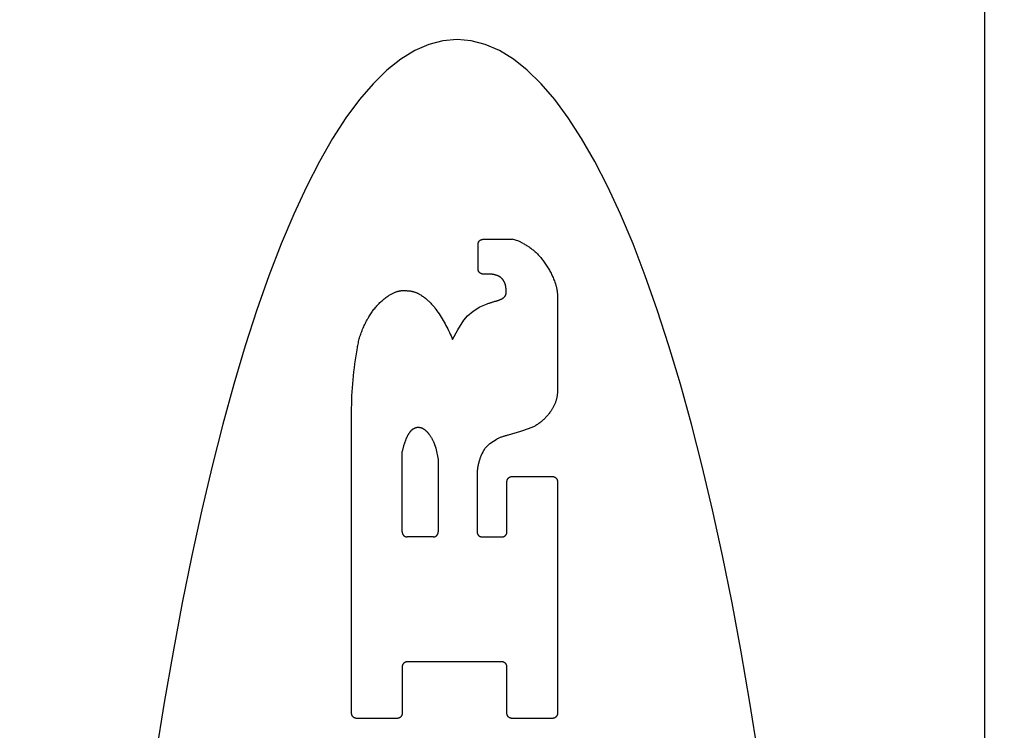
# Model space of a CAD drawing. Units: inches. Extents: x 0.4 to 16.6, y 0.6 to 10.4.
# Drawn here: x 7.2 to 7.5, y 5.1 to 5.2 of the extents above; entities that cross this region are included whole.
import ezdxf

# ---------------------------------------------------------------- set-up
doc = ezdxf.new("R2010")
doc.units = ezdxf.units.IN
doc.header["$LTSCALE"] = 0.935
doc.header["$MEASUREMENT"] = 0
doc.layers.get('0').update_dxf_attribs({"linetype": 'CONTINUOUS'})
doc.layers.add('SCHEME_DIMS', color=7, linetype='CONTINUOUS')
doc.dimstyles.new('DIMSTYLE_1', dxfattribs={"dimtxt": 0.1, "dimasz": 0.1875, "dimexe": 0.18, "dimexo": 0.0625, "dimgap": 0.09, "dimtad": 0, "dimtih": 1, "dimtoh": 1, "dimdec": 1, "dimzin": 4, "dimdsep": 46, "dimtxsty": 'STANDARD', "dimblk": '_FILLED', "dimblk1": '_FILLED', "dimblk2": '_FILLED', "dimcen": 0.09, "dimadec": 0, "dimazin": 0, "dimtp": 0.1, "dimtm": 0.1, "dimtfac": 1, "dimtdec": 1, "dimtofl": 0, "dimtmove": 0, "dimatfit": 3, "dimldrblk": '_FILLED', "dimfxl": 1, "dimtolj": 1, "dimtzin": 4, "dimarcsym": 0})

# ---------------------------------------------------------------- blocks, each defined once
blk = doc.blocks.new('_FILLED')
at = {"color": 0, "linetype": 'BYBLOCK'}
blk.add_solid([(0, 0), (-1, 0.1667), (-1, -0.1667)], dxfattribs=at)
blk = doc.blocks.new('*D5')
at = {"layer": 'SCHEME_DIMS', "color": 2, "linetype": 'CONTINUOUS'}
for p, q in [((6.9097, 5.554), (6.9097, 6.12661)), ((7.0593, 5.49992), (7.0593, 6.12661)), ((6.9097, 6.00161), (6.3977, 6.00161)), ((7.0593, 6.00161), (7.4593, 6.00161)), ((7.0593, 4.5373), (7.0593, 5.07761))]:
    blk.add_line(p, q, dxfattribs=at)
at = {"layer": 'SCHEME_DIMS', "color": 2, "linetype": 'CONTINUOUS', "xscale": 0.1875, "yscale": 0.1875, "zscale": 0.1875}
blk.add_blockref('_FILLED', (6.9097, 6.00161), dxfattribs=at)
at = {"layer": 'SCHEME_DIMS', "color": 2, "linetype": 'CONTINUOUS', "xscale": 0.1875, "yscale": 0.1875, "zscale": 0.1875, "rotation": 180}
blk.add_blockref('_FILLED', (7.0593, 6.00161), dxfattribs=at)
at = {"layer": 'SCHEME_DIMS', "color": 2, "linetype": 'CONTINUOUS'}
for s, p in [('3,8', (5.7977, 5.95161)), ('[', (5.7977, 5.80161)), (']', (6.1977, 5.80161)), ('.15', (5.8977, 5.80161))]:
    blk.add_text(s, height=0.1, dxfattribs=at).set_placement(p)
blk = doc.blocks.new('*D6')
at = {"layer": 'SCHEME_DIMS', "color": 2, "linetype": 'CONTINUOUS'}
for p, q in [((8.23253, 5.47748), (8.23253, 5.92748)), ((8.23253, 5.92748), (8.38253, 5.92748)), ((7.64936, 5.47748), (8.35753, 5.47748)), ((7.28578, 5.27276), (8.35753, 5.27276)), ((8.23253, 5.27276), (8.23253, 4.87276))]:
    blk.add_line(p, q, dxfattribs=at)
at = {"layer": 'SCHEME_DIMS', "color": 2, "linetype": 'CONTINUOUS', "xscale": 0.1875, "yscale": 0.1875, "zscale": 0.1875}
for p, rotation in [((8.23253, 5.47748), 270), ((8.23253, 5.27276), 90)]:
    blk.add_blockref('_FILLED', p, dxfattribs=dict(at, rotation=rotation))
at = {"layer": 'SCHEME_DIMS', "color": 2, "linetype": 'CONTINUOUS'}
for s, p in [('5,2', (8.48253, 5.87748)), ('[', (8.48253, 5.72748)), (']', (8.88253, 5.72748)), ('.20', (8.58253, 5.72748))]:
    blk.add_text(s, height=0.1, dxfattribs=at).set_placement(p)
blk = doc.blocks.new('*D7')
at = {"layer": 'SCHEME_DIMS', "color": 2, "linetype": 'CONTINUOUS'}
for p, q in [((7.28578, 5.27276), (8.73253, 5.27276)), ((8.60753, 5.27276), (8.60753, 5.02335)), ((8.60753, 4.32394), (8.60753, 4.57335)), ((7.28578, 4.32394), (8.73253, 4.32394))]:
    blk.add_line(p, q, dxfattribs=at)
at = {"layer": 'SCHEME_DIMS', "color": 2, "linetype": 'CONTINUOUS', "xscale": 0.1875, "yscale": 0.1875, "zscale": 0.1875}
for p, rotation in [((8.60753, 5.27276), 90), ((8.60753, 4.32394), 270)]:
    blk.add_blockref('_FILLED', p, dxfattribs=dict(at, rotation=rotation))
at = {"layer": 'SCHEME_DIMS', "color": 2, "linetype": 'CONTINUOUS'}
for s, p in [('24,1', (8.35753, 4.82335)), ('[', (8.35753, 4.67335)), (']', (8.75753, 4.67335)), ('.95', (8.45753, 4.67335))]:
    blk.add_text(s, height=0.1, dxfattribs=at).set_placement(p)

msp = doc.modelspace()

# ---------------------------------------------------------------- linework, layer by layer
at = {"color": 9, "linetype": 'CONTINUOUS'}
msp.add_line((7.48056, 4.12), (7.48056, 5.47748), dxfattribs=at)
at = {"color": 7, "linetype": 'CONTINUOUS'}
for p, q in [((7.35202, 5.16751), (7.35202, 5.17378)), ((7.3533, 5.17507), (7.36065, 5.17507)), ((7.36233, 5.17462), (7.36065, 5.17507)), ((7.36347, 5.17402), (7.36233, 5.17462)), ((7.35466, 5.16623), (7.3533, 5.16623)), ((7.35915, 5.16136), (7.35915, 5.16194)), ((7.37217, 5.16083), (7.37217, 5.13629)), ((7.34932, 5.15559), (7.3508, 5.15681)), ((7.3508, 5.15681), (7.35251, 5.15792)), ((7.35251, 5.15792), (7.35419, 5.15862)), ((7.34687, 5.15209), (7.34842, 5.15454)), ((7.34842, 5.15454), (7.34932, 5.15559)), ((7.34557, 5.14965), (7.34687, 5.15209)), ((7.31994, 5.0547), (7.31994, 5.13221)), ((7.36282, 5.12629), (7.35968, 5.12535)), ((7.3336, 5.124), (7.33314, 5.12265)), ((7.35501, 5.12321), (7.3569, 5.12443)), ((7.33314, 5.12265), (7.33276, 5.1212)), ((7.33276, 5.10077), (7.33276, 5.1212)), ((7.34109, 5.12279), (7.34131, 5.12205)), ((7.34131, 5.12205), (7.34192, 5.11916)), ((7.35311, 5.12082), (7.35385, 5.12199)), ((7.35385, 5.12199), (7.35501, 5.12321)), ((7.34192, 5.11916), (7.34192, 5.10077)), ((7.36064, 5.11483), (7.37089, 5.11483)), ((7.35936, 5.10077), (7.35936, 5.11355)), ((7.37217, 5.11355), (7.37217, 5.0547)), ((7.34064, 5.09949), (7.33405, 5.09949)), ((7.35305, 5.09949), (7.35808, 5.09949)), ((7.33276, 5.06649), (7.33276, 5.0547)), ((7.35806, 5.06777), (7.33405, 5.06777)), ((7.35935, 5.0547), (7.35935, 5.06649)), ((7.33148, 5.05342), (7.32122, 5.05342)), ((7.37089, 5.05342), (7.36063, 5.05342))]:
    msp.add_line(p, q, dxfattribs=at)
for points in [[(7.3467, 5.22581), (7.34312, 5.22549), (7.33955, 5.22455), (7.33599, 5.22299), (7.33244, 5.2208), (7.32891, 5.21799), (7.32541, 5.21456), (7.32195, 5.21053), (7.31851, 5.20589), (7.31512, 5.20065), (7.31178, 5.19482), (7.30848, 5.18841), (7.30525, 5.18142), (7.30207, 5.17388), (7.29896, 5.16578), (7.29592, 5.15714), (7.29295, 5.14798), (7.29006, 5.1383), (7.28726, 5.12813), (7.28454, 5.11747), (7.28192, 5.10634), (7.27938, 5.09476), (7.27695, 5.08275), (7.27462, 5.07032), (7.2724, 5.05749), (7.27028, 5.04428)], [(7.42312, 5.04428), (7.42101, 5.05749), (7.41878, 5.07032), (7.41645, 5.08275), (7.41402, 5.09476), (7.41149, 5.10634), (7.40886, 5.11747), (7.40615, 5.12813), (7.40334, 5.1383), (7.40046, 5.14798), (7.39749, 5.15714), (7.39445, 5.16578), (7.39134, 5.17388), (7.38816, 5.18142), (7.38492, 5.18841), (7.38163, 5.19482), (7.37828, 5.20065), (7.37489, 5.20589), (7.37146, 5.21053), (7.36799, 5.21456), (7.36449, 5.21799), (7.36097, 5.2208), (7.35742, 5.22299), (7.35386, 5.22455), (7.35028, 5.22549), (7.3467, 5.22581)], [(7.35202, 5.17378), (7.35202, 5.17382), (7.35202, 5.17387), (7.35203, 5.17391), (7.35203, 5.17395), (7.35204, 5.17399), (7.35205, 5.17403), (7.35206, 5.17407), (7.35207, 5.17411), (7.35208, 5.17416), (7.35209, 5.1742), (7.3521, 5.17423), (7.35212, 5.17427), (7.35214, 5.17431), (7.35215, 5.17435), (7.35217, 5.17439), (7.35219, 5.17442), (7.35221, 5.17446), (7.35224, 5.1745), (7.35226, 5.17453), (7.35229, 5.17456), (7.35231, 5.1746), (7.35234, 5.17463), (7.35237, 5.17466), (7.3524, 5.17469), (7.35243, 5.17472), (7.35246, 5.17475), (7.35249, 5.17477), (7.35252, 5.1748), (7.35256, 5.17483), (7.35259, 5.17485), (7.35263, 5.17487), (7.35266, 5.17489), (7.3527, 5.17491), (7.35274, 5.17493), (7.35277, 5.17495), (7.35281, 5.17497), (7.35285, 5.17498), (7.35289, 5.175), (7.35293, 5.17501), (7.35297, 5.17502), (7.35301, 5.17503), (7.35305, 5.17504), (7.35309, 5.17505), (7.35314, 5.17505), (7.35318, 5.17506), (7.35322, 5.17506), (7.35326, 5.17506), (7.3533, 5.17507)], [(7.36347, 5.17402), (7.36369, 5.1739), (7.36391, 5.17378), (7.36413, 5.17365), (7.36435, 5.17352), (7.36456, 5.17339), (7.36477, 5.17325), (7.36498, 5.17311), (7.36518, 5.17296), (7.36538, 5.17281), (7.36558, 5.17266), (7.36578, 5.17251), (7.36598, 5.17235), (7.36617, 5.17219), (7.36636, 5.17202), (7.36654, 5.17185), (7.36673, 5.17168), (7.36691, 5.17151), (7.36708, 5.17133), (7.36726, 5.17115), (7.36743, 5.17097), (7.3676, 5.17078), (7.36776, 5.17059), (7.36792, 5.1704), (7.36827, 5.16997)], [(7.36827, 5.16997), (7.36846, 5.16973), (7.36864, 5.16949), (7.36882, 5.16925), (7.369, 5.16901), (7.36917, 5.16876), (7.36934, 5.16851), (7.3695, 5.16826), (7.36966, 5.168), (7.36982, 5.16774), (7.36997, 5.16748), (7.37012, 5.16722), (7.37027, 5.16696), (7.37041, 5.16669), (7.37054, 5.16642), (7.37068, 5.16615), (7.37081, 5.16588), (7.37093, 5.16561), (7.37105, 5.16533), (7.37117, 5.16505), (7.37128, 5.16477), (7.37139, 5.16449), (7.37149, 5.16421)], [(7.3533, 5.16623), (7.35326, 5.16623), (7.35322, 5.16623), (7.35318, 5.16623), (7.35314, 5.16624), (7.35309, 5.16624), (7.35305, 5.16625), (7.35301, 5.16626), (7.35297, 5.16627), (7.35293, 5.16628), (7.35289, 5.16629), (7.35285, 5.16631), (7.35281, 5.16632), (7.35277, 5.16634), (7.35274, 5.16636), (7.3527, 5.16638), (7.35266, 5.1664), (7.35263, 5.16642), (7.35259, 5.16644), (7.35256, 5.16647), (7.35252, 5.16649), (7.35249, 5.16652), (7.35246, 5.16654), (7.35243, 5.16657), (7.3524, 5.1666), (7.35237, 5.16663), (7.35234, 5.16666), (7.35231, 5.1667), (7.35229, 5.16673), (7.35226, 5.16676), (7.35224, 5.1668), (7.35221, 5.16683), (7.35219, 5.16687), (7.35217, 5.1669), (7.35215, 5.16694), (7.35214, 5.16698), (7.35212, 5.16702), (7.3521, 5.16706), (7.35209, 5.1671), (7.35208, 5.16714), (7.35207, 5.16718), (7.35206, 5.16722), (7.35205, 5.16726), (7.35204, 5.1673), (7.35203, 5.16734), (7.35203, 5.16738), (7.35202, 5.16742), (7.35202, 5.16747), (7.35202, 5.16751)], [(7.35683, 5.16588), (7.35674, 5.16591), (7.35665, 5.16594), (7.35657, 5.16597), (7.35648, 5.16599), (7.35639, 5.16602), (7.3563, 5.16604), (7.35621, 5.16606), (7.35612, 5.16608), (7.35603, 5.1661), (7.35594, 5.16612), (7.35585, 5.16614), (7.35576, 5.16615), (7.35567, 5.16616), (7.35558, 5.16618), (7.35549, 5.16619), (7.3554, 5.1662), (7.35531, 5.16621), (7.35521, 5.16621), (7.35512, 5.16622), (7.35503, 5.16622), (7.35494, 5.16623), (7.35485, 5.16623), (7.35476, 5.16623), (7.35466, 5.16623)], [(7.35839, 5.16472), (7.35835, 5.16478), (7.35831, 5.16483), (7.35826, 5.16488), (7.35822, 5.16493), (7.35818, 5.16498), (7.35813, 5.16503), (7.35809, 5.16507), (7.35804, 5.16512), (7.35799, 5.16517), (7.35795, 5.16521), (7.3579, 5.16525), (7.35785, 5.1653), (7.3578, 5.16534), (7.35775, 5.16538), (7.35769, 5.16542), (7.35764, 5.16546), (7.35759, 5.16549), (7.35753, 5.16553), (7.35748, 5.16557), (7.35742, 5.1656), (7.35736, 5.16563), (7.35731, 5.16567), (7.35725, 5.1657), (7.35719, 5.16573), (7.35713, 5.16576), (7.35707, 5.16578), (7.35701, 5.16581), (7.35695, 5.16584), (7.35689, 5.16586), (7.35683, 5.16588)], [(7.35901, 5.16324), (7.359, 5.16331), (7.35899, 5.16337), (7.35897, 5.16344), (7.35895, 5.16351), (7.35894, 5.16357), (7.35892, 5.16364), (7.3589, 5.1637), (7.35888, 5.16376), (7.35885, 5.16383), (7.35883, 5.16389), (7.3588, 5.16395), (7.35878, 5.16402), (7.35875, 5.16408), (7.35872, 5.16414), (7.3587, 5.1642), (7.35866, 5.16426), (7.35863, 5.16432), (7.3586, 5.16438), (7.35857, 5.16444), (7.35853, 5.1645), (7.3585, 5.16455), (7.35846, 5.16461), (7.35842, 5.16467), (7.35839, 5.16472)], [(7.37149, 5.16421), (7.37164, 5.16378), (7.37169, 5.16364), (7.37173, 5.16349), (7.37177, 5.16335), (7.37181, 5.1632), (7.37185, 5.16306), (7.37189, 5.16291), (7.37192, 5.16277), (7.37195, 5.16262), (7.37198, 5.16247), (7.37201, 5.16232), (7.37204, 5.16218), (7.37206, 5.16203), (7.37208, 5.16188), (7.3721, 5.16173), (7.37212, 5.16158), (7.37213, 5.16143), (7.37215, 5.16128), (7.37216, 5.16113), (7.37216, 5.16098), (7.37217, 5.16083)], [(7.32911, 5.16059), (7.32916, 5.16063), (7.32933, 5.16074), (7.3295, 5.16086), (7.32967, 5.16096), (7.32984, 5.16106), (7.33, 5.16115), (7.33017, 5.16124), (7.33033, 5.16133), (7.33049, 5.1614), (7.33064, 5.16148), (7.3308, 5.16155), (7.33095, 5.16161), (7.3311, 5.16167), (7.33125, 5.16172), (7.3314, 5.16177), (7.33155, 5.16182), (7.3317, 5.16186), (7.33184, 5.1619), (7.33198, 5.16193), (7.33212, 5.16196), (7.33226, 5.16198), (7.3324, 5.162), (7.33254, 5.16202), (7.33268, 5.16203), (7.33281, 5.16204), (7.33295, 5.16205), (7.33308, 5.16205), (7.33322, 5.16204), (7.33335, 5.16204), (7.33348, 5.16203), (7.33361, 5.16201)], [(7.33361, 5.16201), (7.33374, 5.16202), (7.33388, 5.16202), (7.33401, 5.16201), (7.33414, 5.16201), (7.33428, 5.162), (7.33441, 5.16199), (7.33454, 5.16197), (7.33467, 5.16195), (7.33481, 5.16194), (7.33494, 5.16191), (7.33507, 5.16189), (7.3352, 5.16186), (7.33533, 5.16183), (7.33546, 5.1618), (7.33559, 5.16177), (7.33572, 5.16173), (7.33584, 5.16169), (7.33597, 5.16165), (7.3361, 5.1616), (7.33622, 5.16156), (7.33634, 5.16151), (7.33647, 5.16146), (7.33659, 5.1614), (7.33671, 5.16135), (7.33683, 5.16129), (7.33695, 5.16123), (7.33707, 5.16116)], [(7.33707, 5.16116), (7.33727, 5.16104), (7.33748, 5.16092), (7.33768, 5.16079), (7.33788, 5.16066), (7.33807, 5.16052), (7.33827, 5.16038), (7.33846, 5.16024), (7.33865, 5.16009), (7.33884, 5.15994), (7.33902, 5.15979), (7.3392, 5.15963), (7.33938, 5.15947), (7.33956, 5.15931), (7.33973, 5.15915), (7.3399, 5.15898), (7.34007, 5.15881), (7.34023, 5.15863), (7.34039, 5.15845), (7.34055, 5.15827), (7.34071, 5.15809), (7.34086, 5.15791), (7.34101, 5.15772), (7.34115, 5.15753), (7.34129, 5.15733)], [(7.35879, 5.16052), (7.35881, 5.16054), (7.35883, 5.16057), (7.35885, 5.16059), (7.35887, 5.16061), (7.35889, 5.16064), (7.35891, 5.16067), (7.35892, 5.16069), (7.35894, 5.16072), (7.35896, 5.16074), (7.35897, 5.16077), (7.35899, 5.1608), (7.359, 5.16083), (7.35901, 5.16085), (7.35903, 5.16088), (7.35904, 5.16091), (7.35905, 5.16094), (7.35906, 5.16097), (7.35907, 5.161), (7.35908, 5.16103), (7.35909, 5.16106), (7.3591, 5.16109), (7.35911, 5.16112), (7.35911, 5.16115), (7.35912, 5.16118), (7.35913, 5.16121), (7.35913, 5.16124), (7.35914, 5.16127), (7.35914, 5.1613), (7.35914, 5.16133), (7.35915, 5.16136)], [(7.35915, 5.16194), (7.35914, 5.16201), (7.35914, 5.16208), (7.35914, 5.16216), (7.35914, 5.16223), (7.35913, 5.1623), (7.35913, 5.16237), (7.35912, 5.16245), (7.35912, 5.16252), (7.35911, 5.16259), (7.3591, 5.16267), (7.35909, 5.16274), (7.35909, 5.16281), (7.35908, 5.16288), (7.35906, 5.16295), (7.35905, 5.16303), (7.35904, 5.1631), (7.35903, 5.16317), (7.35901, 5.16324)], [(7.32407, 5.15491), (7.3242, 5.15516), (7.32434, 5.15541), (7.32449, 5.15565), (7.32464, 5.1559), (7.32479, 5.15614), (7.32495, 5.15637), (7.32511, 5.15661), (7.32527, 5.15684), (7.32544, 5.15707), (7.32561, 5.15729), (7.32579, 5.15751), (7.32597, 5.15773), (7.32616, 5.15795), (7.32634, 5.15816), (7.32654, 5.15837), (7.32673, 5.15858), (7.32693, 5.15878), (7.32713, 5.15898), (7.32734, 5.15917), (7.32755, 5.15936), (7.32776, 5.15955), (7.32798, 5.15973), (7.3282, 5.15991), (7.32842, 5.16009), (7.32865, 5.16026), (7.32888, 5.16043), (7.32911, 5.16059)], [(7.35419, 5.15862), (7.35436, 5.15868), (7.35454, 5.15875), (7.35471, 5.15881), (7.35488, 5.15887), (7.35506, 5.15893), (7.35523, 5.15899), (7.35541, 5.15905), (7.35558, 5.1591), (7.35576, 5.15916), (7.35593, 5.15921), (7.35611, 5.15926), (7.35629, 5.15931)], [(7.35629, 5.15931), (7.35638, 5.15934), (7.35648, 5.15936), (7.35658, 5.15938), (7.35667, 5.15941), (7.35677, 5.15944), (7.35686, 5.15947), (7.35695, 5.1595), (7.35705, 5.15953), (7.35714, 5.15956), (7.35723, 5.15959), (7.35733, 5.15963), (7.35742, 5.15966), (7.35751, 5.1597), (7.3576, 5.15974), (7.35769, 5.15978), (7.35778, 5.15982), (7.35787, 5.15986), (7.35796, 5.1599)], [(7.35796, 5.1599), (7.358, 5.15992), (7.35804, 5.15994), (7.35808, 5.15996), (7.35812, 5.15998), (7.35815, 5.16), (7.35819, 5.16003), (7.35823, 5.16005), (7.35826, 5.16007), (7.3583, 5.1601), (7.35834, 5.16012), (7.35837, 5.16014), (7.35841, 5.16017), (7.35844, 5.1602), (7.35848, 5.16022), (7.35851, 5.16025), (7.35854, 5.16028), (7.35858, 5.16031), (7.35861, 5.16033), (7.35864, 5.16036), (7.35867, 5.16039), (7.3587, 5.16042), (7.35873, 5.16045), (7.35876, 5.16049), (7.35879, 5.16052)], [(7.34129, 5.15733), (7.34157, 5.15693), (7.34185, 5.15653), (7.34212, 5.15612), (7.34238, 5.15571), (7.34264, 5.15529), (7.3429, 5.15488), (7.34315, 5.15445), (7.3434, 5.15403), (7.34364, 5.1536), (7.34387, 5.15318), (7.3441, 5.15274), (7.34433, 5.15231), (7.34455, 5.15187), (7.34476, 5.15143), (7.34497, 5.15099), (7.34518, 5.15054), (7.34537, 5.1501), (7.34557, 5.14965)], [(7.32141, 5.14748), (7.32146, 5.1478), (7.32152, 5.14813), (7.32158, 5.14846), (7.32165, 5.14878), (7.32172, 5.1491), (7.3218, 5.14942), (7.32188, 5.14975), (7.32197, 5.15006), (7.32206, 5.15038), (7.32216, 5.1507), (7.32227, 5.15101), (7.32237, 5.15132), (7.32249, 5.15164), (7.32261, 5.15194), (7.32273, 5.15225), (7.32286, 5.15256), (7.323, 5.15286), (7.32313, 5.15316), (7.32328, 5.15346), (7.32343, 5.15375), (7.32358, 5.15405), (7.32374, 5.15434), (7.3239, 5.15463), (7.32407, 5.15491)], [(7.31994, 5.13221), (7.31996, 5.13323), (7.31999, 5.13425), (7.32003, 5.13528), (7.32009, 5.1363), (7.32015, 5.13732), (7.32023, 5.13834), (7.32032, 5.13936), (7.32041, 5.14038), (7.32052, 5.1414), (7.32064, 5.14242), (7.32077, 5.14343), (7.32092, 5.14445), (7.32107, 5.14546), (7.32123, 5.14647), (7.32141, 5.14748)], [(7.37217, 5.13629), (7.37216, 5.13611), (7.37215, 5.13593), (7.37213, 5.13575), (7.37211, 5.13556), (7.37208, 5.13538), (7.37205, 5.1352), (7.37202, 5.13502), (7.37198, 5.13485), (7.37195, 5.13467), (7.3719, 5.13449), (7.37186, 5.13431), (7.3718, 5.13414), (7.37175, 5.13397), (7.37169, 5.13379), (7.37163, 5.13362), (7.37157, 5.13345), (7.3715, 5.13328), (7.37143, 5.13311), (7.37135, 5.13295), (7.37128, 5.13278), (7.3712, 5.13262), (7.37111, 5.13246), (7.37102, 5.1323), (7.37093, 5.13214), (7.37084, 5.13198), (7.37074, 5.13183), (7.37064, 5.13168), (7.37054, 5.13153), (7.37043, 5.13138), (7.37032, 5.13123)], [(7.37032, 5.13123), (7.37019, 5.13105), (7.37005, 5.13087), (7.36991, 5.13069), (7.36977, 5.13051), (7.36963, 5.13033), (7.36948, 5.13016), (7.36933, 5.12999), (7.36917, 5.12982), (7.36901, 5.12966), (7.36885, 5.1295), (7.36869, 5.12934), (7.36852, 5.12918), (7.36835, 5.12903), (7.36818, 5.12888), (7.36801, 5.12873), (7.36783, 5.12859), (7.36765, 5.12845), (7.36747, 5.12832), (7.36728, 5.12818), (7.36709, 5.12806), (7.3669, 5.12793), (7.36671, 5.12781), (7.36652, 5.12769), (7.36632, 5.12757)], [(7.33608, 5.12713), (7.33602, 5.12711), (7.33596, 5.12708), (7.3359, 5.12706), (7.33584, 5.12703), (7.33579, 5.127), (7.33573, 5.12697), (7.33567, 5.12694), (7.33561, 5.12691), (7.33556, 5.12687), (7.3355, 5.12684), (7.33545, 5.1268), (7.3354, 5.12677), (7.33534, 5.12673), (7.33529, 5.12669), (7.33524, 5.12665), (7.33519, 5.12661), (7.33514, 5.12656), (7.33509, 5.12652), (7.33504, 5.12648), (7.335, 5.12643), (7.33495, 5.12638), (7.33491, 5.12634), (7.33486, 5.12629), (7.33482, 5.12624), (7.33478, 5.12619), (7.33474, 5.12614), (7.3347, 5.12609), (7.33466, 5.12603), (7.33462, 5.12598), (7.33459, 5.12593)], [(7.33704, 5.12726), (7.337, 5.12726), (7.33696, 5.12726), (7.33692, 5.12726), (7.33688, 5.12726), (7.33684, 5.12726), (7.3368, 5.12726), (7.33675, 5.12726), (7.33671, 5.12726), (7.33667, 5.12726), (7.33663, 5.12725), (7.33659, 5.12725), (7.33655, 5.12724), (7.33651, 5.12724), (7.33647, 5.12723), (7.33643, 5.12722), (7.33639, 5.12722), (7.33636, 5.12721), (7.33632, 5.1272), (7.33628, 5.12719), (7.33624, 5.12718), (7.3362, 5.12717), (7.33616, 5.12716), (7.33612, 5.12715), (7.33608, 5.12713)], [(7.33868, 5.12653), (7.33864, 5.12657), (7.33859, 5.12661), (7.33854, 5.12665), (7.33849, 5.12668), (7.33845, 5.12672), (7.3384, 5.12675), (7.33834, 5.12679), (7.33829, 5.12682), (7.33824, 5.12685), (7.33819, 5.12688), (7.33813, 5.12691), (7.33808, 5.12694), (7.33803, 5.12697), (7.33797, 5.12699), (7.33792, 5.12702), (7.33786, 5.12704), (7.3378, 5.12707), (7.33775, 5.12709), (7.33769, 5.12711), (7.33763, 5.12713), (7.33757, 5.12715), (7.33751, 5.12716), (7.33746, 5.12718), (7.3374, 5.12719), (7.33734, 5.12721), (7.33728, 5.12722), (7.33722, 5.12723), (7.33716, 5.12724), (7.3371, 5.12725), (7.33704, 5.12726)], [(7.33963, 5.12554), (7.33958, 5.1256), (7.33954, 5.12566), (7.33949, 5.12572), (7.33944, 5.12578), (7.33939, 5.12584), (7.33934, 5.12589), (7.33929, 5.12595), (7.33924, 5.12601), (7.33919, 5.12606), (7.33913, 5.12612), (7.33908, 5.12617), (7.33902, 5.12623), (7.33897, 5.12628), (7.33891, 5.12633), (7.33886, 5.12638), (7.3388, 5.12643), (7.33874, 5.12648), (7.33868, 5.12653)], [(7.36632, 5.12757), (7.36609, 5.12747), (7.36587, 5.12737), (7.36564, 5.12727), (7.36541, 5.12718), (7.36518, 5.12708), (7.36495, 5.12699), (7.36471, 5.1269), (7.36448, 5.12682), (7.36424, 5.12673), (7.36401, 5.12665), (7.36377, 5.12658), (7.36354, 5.1265), (7.3633, 5.12643), (7.36306, 5.12636), (7.36282, 5.12629)], [(7.33459, 5.12593), (7.33453, 5.12584), (7.33447, 5.12576), (7.33441, 5.12567), (7.33436, 5.12558), (7.3343, 5.12549), (7.33425, 5.12541), (7.3342, 5.12532), (7.33414, 5.12523), (7.33409, 5.12513), (7.33405, 5.12504), (7.334, 5.12495), (7.33395, 5.12486), (7.33391, 5.12476), (7.33387, 5.12467), (7.33382, 5.12458), (7.33378, 5.12448), (7.33374, 5.12439), (7.33371, 5.12429), (7.33367, 5.12419), (7.33363, 5.12409), (7.3336, 5.124)], [(7.34109, 5.12279), (7.34104, 5.12293), (7.34099, 5.12307), (7.34093, 5.12321), (7.34088, 5.12335), (7.34082, 5.12348), (7.34076, 5.12362), (7.34069, 5.12375), (7.34063, 5.12389), (7.34056, 5.12402), (7.3405, 5.12415), (7.34043, 5.12428), (7.34035, 5.12442), (7.34028, 5.12454), (7.3402, 5.12467), (7.34013, 5.1248), (7.34005, 5.12493), (7.33997, 5.12505), (7.33989, 5.12517), (7.3398, 5.1253), (7.33972, 5.12542), (7.33963, 5.12554)], [(7.35968, 5.12535), (7.35949, 5.1253), (7.3593, 5.12525), (7.35911, 5.1252), (7.35892, 5.12515), (7.35874, 5.12509), (7.35855, 5.12503), (7.35836, 5.12497), (7.35818, 5.12491), (7.35799, 5.12485), (7.35781, 5.12478), (7.35763, 5.12471), (7.35744, 5.12465), (7.35726, 5.12458), (7.35708, 5.1245), (7.3569, 5.12443)], [(7.35311, 5.12082), (7.35301, 5.12063), (7.35292, 5.12043), (7.35283, 5.12022), (7.35274, 5.12002), (7.35266, 5.11982), (7.35258, 5.11961), (7.3525, 5.1194), (7.35243, 5.1192), (7.35236, 5.11899), (7.35229, 5.11878), (7.35223, 5.11856), (7.35218, 5.11835), (7.35212, 5.11814), (7.35207, 5.11792), (7.35203, 5.11771), (7.35198, 5.11749), (7.35194, 5.11727), (7.35191, 5.11705), (7.35188, 5.11684), (7.35185, 5.11662), (7.35183, 5.1164), (7.35181, 5.11618), (7.35179, 5.11596), (7.35178, 5.11574), (7.35177, 5.11552), (7.35177, 5.1153), (7.35177, 5.10077)], [(7.35936, 5.11355), (7.35936, 5.11359), (7.35936, 5.11363), (7.35936, 5.11368), (7.35937, 5.11372), (7.35938, 5.11376), (7.35938, 5.1138), (7.35939, 5.11384), (7.3594, 5.11388), (7.35941, 5.11392), (7.35943, 5.11396), (7.35944, 5.114), (7.35946, 5.11404), (7.35947, 5.11408), (7.35949, 5.11412), (7.35951, 5.11415), (7.35953, 5.11419), (7.35955, 5.11423), (7.35957, 5.11426), (7.3596, 5.1143), (7.35962, 5.11433), (7.35965, 5.11436), (7.35968, 5.11439), (7.3597, 5.11443), (7.35973, 5.11446), (7.35976, 5.11449), (7.35979, 5.11451), (7.35983, 5.11454), (7.35986, 5.11457), (7.35989, 5.11459), (7.35993, 5.11462), (7.35996, 5.11464), (7.36, 5.11466), (7.36004, 5.11468), (7.36007, 5.1147), (7.36011, 5.11472), (7.36015, 5.11473), (7.36019, 5.11475), (7.36023, 5.11476), (7.36027, 5.11478), (7.36031, 5.11479), (7.36035, 5.1148), (7.36039, 5.11481), (7.36043, 5.11481), (7.36047, 5.11482), (7.36051, 5.11483), (7.36056, 5.11483), (7.3606, 5.11483), (7.36064, 5.11483)], [(7.37089, 5.11483), (7.37093, 5.11483), (7.37097, 5.11483), (7.37101, 5.11483), (7.37105, 5.11482), (7.3711, 5.11481), (7.37114, 5.11481), (7.37118, 5.1148), (7.37122, 5.11479), (7.37126, 5.11478), (7.3713, 5.11476), (7.37134, 5.11475), (7.37138, 5.11473), (7.37142, 5.11472), (7.37145, 5.1147), (7.37149, 5.11468), (7.37153, 5.11466), (7.37156, 5.11464), (7.3716, 5.11462), (7.37163, 5.11459), (7.37167, 5.11457), (7.3717, 5.11454), (7.37173, 5.11451), (7.37176, 5.11449), (7.37179, 5.11446), (7.37182, 5.11443), (7.37185, 5.11439), (7.37188, 5.11436), (7.3719, 5.11433), (7.37193, 5.1143), (7.37195, 5.11426), (7.37198, 5.11423), (7.372, 5.11419), (7.37202, 5.11415), (7.37204, 5.11412), (7.37206, 5.11408), (7.37207, 5.11404), (7.37209, 5.114), (7.3721, 5.11396), (7.37211, 5.11392), (7.37213, 5.11388), (7.37214, 5.11384), (7.37215, 5.1138), (7.37215, 5.11376), (7.37216, 5.11372), (7.37216, 5.11368), (7.37217, 5.11363), (7.37217, 5.11359), (7.37217, 5.11355)], [(7.33276, 5.10077), (7.33276, 5.10073), (7.33277, 5.10069), (7.33277, 5.10065), (7.33277, 5.10061), (7.33278, 5.10056), (7.33279, 5.10052), (7.3328, 5.10048), (7.33281, 5.10044), (7.33282, 5.1004), (7.33283, 5.10036), (7.33285, 5.10032), (7.33286, 5.10028), (7.33288, 5.10024), (7.3329, 5.10021), (7.33291, 5.10017), (7.33294, 5.10013), (7.33296, 5.1001), (7.33298, 5.10006), (7.333, 5.10003), (7.33303, 5.09999), (7.33305, 5.09996), (7.33308, 5.09993), (7.33311, 5.0999), (7.33314, 5.09987), (7.33317, 5.09984), (7.3332, 5.09981), (7.33323, 5.09978), (7.33327, 5.09976), (7.3333, 5.09973), (7.33333, 5.09971), (7.33337, 5.09968), (7.3334, 5.09966), (7.33344, 5.09964), (7.33348, 5.09962), (7.33352, 5.0996), (7.33356, 5.09959), (7.33359, 5.09957), (7.33363, 5.09956), (7.33367, 5.09955), (7.33371, 5.09953), (7.33375, 5.09952), (7.3338, 5.09952), (7.33384, 5.09951), (7.33388, 5.0995), (7.33392, 5.0995), (7.33396, 5.09949), (7.334, 5.09949), (7.33405, 5.09949)], [(7.34064, 5.09949), (7.34068, 5.09949), (7.34072, 5.09949), (7.34076, 5.0995), (7.34081, 5.0995), (7.34085, 5.09951), (7.34089, 5.09952), (7.34093, 5.09952), (7.34097, 5.09953), (7.34101, 5.09955), (7.34105, 5.09956), (7.34109, 5.09957), (7.34113, 5.09959), (7.34117, 5.0996), (7.34121, 5.09962), (7.34124, 5.09964), (7.34128, 5.09966), (7.34132, 5.09968), (7.34135, 5.09971), (7.34139, 5.09973), (7.34142, 5.09976), (7.34145, 5.09978), (7.34148, 5.09981), (7.34152, 5.09984), (7.34155, 5.09987), (7.34157, 5.0999), (7.3416, 5.09993), (7.34163, 5.09996), (7.34166, 5.09999), (7.34168, 5.10003), (7.34171, 5.10006), (7.34173, 5.1001), (7.34175, 5.10013), (7.34177, 5.10017), (7.34179, 5.10021), (7.34181, 5.10024), (7.34182, 5.10028), (7.34184, 5.10032), (7.34185, 5.10036), (7.34187, 5.1004), (7.34188, 5.10044), (7.34189, 5.10048), (7.3419, 5.10052), (7.3419, 5.10056), (7.34191, 5.10061), (7.34192, 5.10065), (7.34192, 5.10069), (7.34192, 5.10073), (7.34192, 5.10077)], [(7.35177, 5.10077), (7.35177, 5.10073), (7.35177, 5.10069), (7.35177, 5.10065), (7.35178, 5.10061), (7.35178, 5.10056), (7.35179, 5.10052), (7.3518, 5.10048), (7.35181, 5.10044), (7.35182, 5.1004), (7.35184, 5.10036), (7.35185, 5.10032), (7.35187, 5.10028), (7.35188, 5.10024), (7.3519, 5.10021), (7.35192, 5.10017), (7.35194, 5.10013), (7.35196, 5.1001), (7.35198, 5.10006), (7.35201, 5.10003), (7.35203, 5.09999), (7.35206, 5.09996), (7.35209, 5.09993), (7.35211, 5.0999), (7.35214, 5.09987), (7.35217, 5.09984), (7.3522, 5.09981), (7.35224, 5.09978), (7.35227, 5.09976), (7.3523, 5.09973), (7.35234, 5.09971), (7.35237, 5.09968), (7.35241, 5.09966), (7.35245, 5.09964), (7.35248, 5.09962), (7.35252, 5.0996), (7.35256, 5.09959), (7.3526, 5.09957), (7.35264, 5.09956), (7.35268, 5.09955), (7.35272, 5.09953), (7.35276, 5.09952), (7.3528, 5.09952), (7.35284, 5.09951), (7.35288, 5.0995), (7.35292, 5.0995), (7.35297, 5.09949), (7.35301, 5.09949), (7.35305, 5.09949)], [(7.35808, 5.09949), (7.35812, 5.09949), (7.35816, 5.09949), (7.3582, 5.0995), (7.35824, 5.0995), (7.35828, 5.09951), (7.35833, 5.09952), (7.35837, 5.09952), (7.35841, 5.09953), (7.35845, 5.09955), (7.35849, 5.09956), (7.35853, 5.09957), (7.35857, 5.09959), (7.3586, 5.0996), (7.35864, 5.09962), (7.35868, 5.09964), (7.35872, 5.09966), (7.35875, 5.09968), (7.35879, 5.09971), (7.35882, 5.09973), (7.35886, 5.09976), (7.35889, 5.09978), (7.35892, 5.09981), (7.35895, 5.09984), (7.35898, 5.09987), (7.35901, 5.0999), (7.35904, 5.09993), (7.35907, 5.09996), (7.35909, 5.09999), (7.35912, 5.10003), (7.35914, 5.10006), (7.35916, 5.1001), (7.35919, 5.10013), (7.35921, 5.10017), (7.35923, 5.10021), (7.35924, 5.10024), (7.35926, 5.10028), (7.35928, 5.10032), (7.35929, 5.10036), (7.3593, 5.1004), (7.35931, 5.10044), (7.35932, 5.10048), (7.35933, 5.10052), (7.35934, 5.10056), (7.35935, 5.10061), (7.35935, 5.10065), (7.35935, 5.10069), (7.35936, 5.10073), (7.35936, 5.10077)], [(7.33405, 5.06777), (7.334, 5.06777), (7.33396, 5.06777), (7.33392, 5.06777), (7.33388, 5.06776), (7.33384, 5.06776), (7.3338, 5.06775), (7.33375, 5.06774), (7.33371, 5.06773), (7.33367, 5.06772), (7.33363, 5.0677), (7.33359, 5.06769), (7.33356, 5.06767), (7.33352, 5.06766), (7.33348, 5.06764), (7.33344, 5.06762), (7.3334, 5.0676), (7.33337, 5.06758), (7.33333, 5.06756), (7.3333, 5.06753), (7.33327, 5.06751), (7.33323, 5.06748), (7.3332, 5.06745), (7.33317, 5.06743), (7.33314, 5.0674), (7.33311, 5.06737), (7.33308, 5.06734), (7.33305, 5.0673), (7.33303, 5.06727), (7.333, 5.06724), (7.33298, 5.0672), (7.33296, 5.06717), (7.33294, 5.06713), (7.33291, 5.06709), (7.3329, 5.06706), (7.33288, 5.06702), (7.33286, 5.06698), (7.33285, 5.06694), (7.33283, 5.0669), (7.33282, 5.06686), (7.33281, 5.06682), (7.3328, 5.06678), (7.33279, 5.06674), (7.33278, 5.0667), (7.33277, 5.06666), (7.33277, 5.06662), (7.33277, 5.06657), (7.33276, 5.06653), (7.33276, 5.06649)], [(7.35935, 5.06649), (7.35935, 5.06653), (7.35934, 5.06657), (7.35934, 5.06662), (7.35934, 5.06666), (7.35933, 5.0667), (7.35932, 5.06674), (7.35931, 5.06678), (7.3593, 5.06682), (7.35929, 5.06686), (7.35928, 5.0669), (7.35926, 5.06694), (7.35925, 5.06698), (7.35923, 5.06702), (7.35921, 5.06706), (7.35919, 5.06709), (7.35917, 5.06713), (7.35915, 5.06717), (7.35913, 5.0672), (7.35911, 5.06724), (7.35908, 5.06727), (7.35905, 5.0673), (7.35903, 5.06734), (7.359, 5.06737), (7.35897, 5.0674), (7.35894, 5.06743), (7.35891, 5.06745), (7.35888, 5.06748), (7.35884, 5.06751), (7.35881, 5.06753), (7.35878, 5.06756), (7.35874, 5.06758), (7.35871, 5.0676), (7.35867, 5.06762), (7.35863, 5.06764), (7.35859, 5.06766), (7.35855, 5.06767), (7.35852, 5.06769), (7.35848, 5.0677), (7.35844, 5.06772), (7.3584, 5.06773), (7.35835, 5.06774), (7.35831, 5.06775), (7.35827, 5.06776), (7.35823, 5.06776), (7.35819, 5.06777), (7.35815, 5.06777), (7.35811, 5.06777), (7.35806, 5.06777)], [(7.32122, 5.05342), (7.32118, 5.05342), (7.32114, 5.05343), (7.3211, 5.05343), (7.32105, 5.05343), (7.32101, 5.05344), (7.32097, 5.05345), (7.32093, 5.05346), (7.32089, 5.05347), (7.32085, 5.05348), (7.32081, 5.05349), (7.32077, 5.0535), (7.32073, 5.05352), (7.32069, 5.05354), (7.32065, 5.05355), (7.32062, 5.05357), (7.32058, 5.05359), (7.32054, 5.05362), (7.32051, 5.05364), (7.32048, 5.05366), (7.32044, 5.05369), (7.32041, 5.05371), (7.32038, 5.05374), (7.32035, 5.05377), (7.32032, 5.0538), (7.32029, 5.05383), (7.32026, 5.05386), (7.32023, 5.05389), (7.3202, 5.05392), (7.32018, 5.05396), (7.32016, 5.05399), (7.32013, 5.05403), (7.32011, 5.05406), (7.32009, 5.0541), (7.32007, 5.05414), (7.32005, 5.05418), (7.32004, 5.05421), (7.32002, 5.05425), (7.32001, 5.05429), (7.32, 5.05433), (7.31998, 5.05437), (7.31997, 5.05441), (7.31996, 5.05445), (7.31996, 5.0545), (7.31995, 5.05454), (7.31995, 5.05458), (7.31994, 5.05462), (7.31994, 5.05466), (7.31994, 5.0547)], [(7.33276, 5.0547), (7.33276, 5.05466), (7.33276, 5.05462), (7.33276, 5.05458), (7.33275, 5.05454), (7.33275, 5.0545), (7.33274, 5.05445), (7.33273, 5.05441), (7.33272, 5.05437), (7.33271, 5.05433), (7.3327, 5.05429), (7.33268, 5.05425), (7.33267, 5.05421), (7.33265, 5.05418), (7.33263, 5.05414), (7.33261, 5.0541), (7.33259, 5.05406), (7.33257, 5.05403), (7.33255, 5.05399), (7.33252, 5.05396), (7.3325, 5.05392), (7.33247, 5.05389), (7.33245, 5.05386), (7.33242, 5.05383), (7.33239, 5.0538), (7.33236, 5.05377), (7.33233, 5.05374), (7.33229, 5.05371), (7.33226, 5.05369), (7.33223, 5.05366), (7.33219, 5.05364), (7.33216, 5.05362), (7.33212, 5.05359), (7.33209, 5.05357), (7.33205, 5.05355), (7.33201, 5.05354), (7.33197, 5.05352), (7.33193, 5.0535), (7.33189, 5.05349), (7.33185, 5.05348), (7.33181, 5.05347), (7.33177, 5.05346), (7.33173, 5.05345), (7.33169, 5.05344), (7.33165, 5.05343), (7.33161, 5.05343), (7.33156, 5.05343), (7.33152, 5.05342), (7.33148, 5.05342)], [(7.36063, 5.05342), (7.36059, 5.05342), (7.36054, 5.05343), (7.3605, 5.05343), (7.36046, 5.05343), (7.36042, 5.05344), (7.36038, 5.05345), (7.36034, 5.05346), (7.3603, 5.05347), (7.36026, 5.05348), (7.36022, 5.05349), (7.36018, 5.0535), (7.36014, 5.05352), (7.3601, 5.05354), (7.36006, 5.05355), (7.36002, 5.05357), (7.35999, 5.05359), (7.35995, 5.05362), (7.35992, 5.05364), (7.35988, 5.05366), (7.35985, 5.05369), (7.35982, 5.05371), (7.35978, 5.05374), (7.35975, 5.05377), (7.35972, 5.0538), (7.35969, 5.05383), (7.35966, 5.05386), (7.35964, 5.05389), (7.35961, 5.05392), (7.35959, 5.05396), (7.35956, 5.05399), (7.35954, 5.05403), (7.35952, 5.05406), (7.3595, 5.0541), (7.35948, 5.05414), (7.35946, 5.05418), (7.35944, 5.05421), (7.35943, 5.05425), (7.35941, 5.05429), (7.3594, 5.05433), (7.35939, 5.05437), (7.35938, 5.05441), (7.35937, 5.05445), (7.35936, 5.0545), (7.35936, 5.05454), (7.35935, 5.05458), (7.35935, 5.05462), (7.35935, 5.05466), (7.35935, 5.0547)], [(7.37217, 5.0547), (7.37217, 5.05466), (7.37217, 5.05462), (7.37216, 5.05458), (7.37216, 5.05454), (7.37215, 5.0545), (7.37215, 5.05445), (7.37214, 5.05441), (7.37213, 5.05437), (7.37211, 5.05433), (7.3721, 5.05429), (7.37209, 5.05425), (7.37207, 5.05421), (7.37206, 5.05418), (7.37204, 5.05414), (7.37202, 5.0541), (7.372, 5.05406), (7.37198, 5.05403), (7.37195, 5.05399), (7.37193, 5.05396), (7.3719, 5.05392), (7.37188, 5.05389), (7.37185, 5.05386), (7.37182, 5.05383), (7.37179, 5.0538), (7.37176, 5.05377), (7.37173, 5.05374), (7.3717, 5.05371), (7.37167, 5.05369), (7.37163, 5.05366), (7.3716, 5.05364), (7.37156, 5.05362), (7.37153, 5.05359), (7.37149, 5.05357), (7.37145, 5.05355), (7.37142, 5.05354), (7.37138, 5.05352), (7.37134, 5.0535), (7.3713, 5.05349), (7.37126, 5.05348), (7.37122, 5.05347), (7.37118, 5.05346), (7.37114, 5.05345), (7.3711, 5.05344), (7.37105, 5.05343), (7.37101, 5.05343), (7.37097, 5.05343), (7.37093, 5.05342), (7.37089, 5.05342)]]:
    msp.add_lwpolyline(points, dxfattribs=at)

# ---------------------------------------------------------------- dimensions: what is measured, and where the dimension line sits
at = {"layer": 'SCHEME_DIMS', "color": 2, "linetype": 'CONTINUOUS'}
dim = msp.add_linear_dim(base=(7.0593, 6.00161), p1=(6.9097, 5.554), p2=(7.0593, 4.5373), dimstyle='DIMSTYLE_1', dxfattribs=at)
dim.commit()
dim.dimension.update_dxf_attribs({"geometry": '*D5', "text_midpoint": (6.0477, 5.92661), "dimtype": 160})
for base, p1, p2, picture, middle in [((8.23253, 5.27276), (7.64936, 5.47748), (7.28578, 5.27276), '*D6', (8.73253, 5.85248)), ((8.60753, 4.32394), (7.28578, 5.27276), (7.28578, 4.32394), '*D7', (8.60753, 4.79835))]:
    dim = msp.add_linear_dim(base=base, p1=p1, p2=p2, angle=270, dimstyle='DIMSTYLE_1', dxfattribs=at)
    dim.commit()
    dim.dimension.update_dxf_attribs({"geometry": picture, "text_midpoint": middle, "dimtype": 160})

doc.saveas('drawing.dxf')
